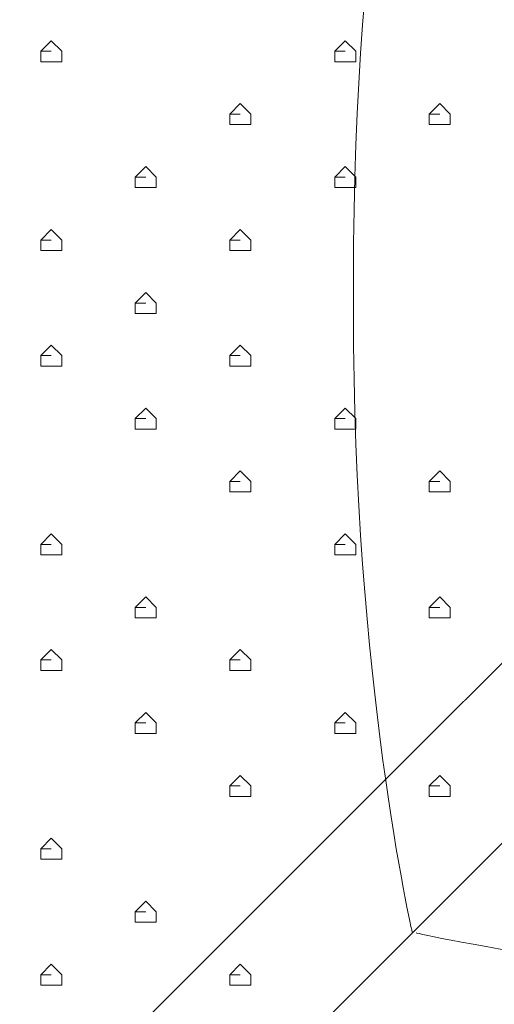
# Model space of a CAD drawing. Units: millimetres. Extents: x -2752 to 9718, y -9742 to 843.
# Drawn here: x 3624 to 3815, y -3951 to -3554 of the extents above; entities that cross this region are included whole.
import ezdxf

# ---------------------------------------------------------------- set-up
doc = ezdxf.new("R2010")
doc.units = ezdxf.units.MM
doc.header["$MEASUREMENT"] = 0
doc.layers.add('Background', color=7, linetype='Continuous', lineweight=0)

msp = doc.modelspace()

# ---------------------------------------------------------------- linework, layer by layer
at = {"layer": 'Background', "color": 7, "lineweight": 5}
for p, q in [((3636.53, -3566.38), (3632.3, -3566.38)), ((3636.53, -3566.38), (3632.3, -3566.38)), ((3755.07, -3566.38), (3750.83, -3566.38)), ((3755.07, -3566.38), (3750.83, -3566.38)), ((3712.73, -3591.78), (3708.5, -3591.78)), ((3712.73, -3591.78), (3708.5, -3591.78)), ((3793.17, -3591.78), (3788.93, -3591.78)), ((3793.17, -3591.78), (3788.93, -3591.78)), ((3674.63, -3617.18), (3670.4, -3617.18)), ((3674.63, -3617.18), (3670.4, -3617.18)), ((3755.07, -3617.18), (3750.83, -3617.18)), ((3755.07, -3617.18), (3750.83, -3617.18)), ((3636.53, -3642.58), (3632.3, -3642.58)), ((3636.53, -3642.58), (3632.3, -3642.58)), ((3712.73, -3642.58), (3708.5, -3642.58)), ((3712.73, -3642.58), (3708.5, -3642.58)), ((3674.63, -3667.98), (3670.4, -3667.98)), ((3674.63, -3667.98), (3670.4, -3667.98)), ((3636.53, -3689.15), (3632.3, -3689.15)), ((3636.53, -3689.15), (3632.3, -3689.15)), ((3712.73, -3689.15), (3708.5, -3689.15)), ((3712.73, -3689.15), (3708.5, -3689.15)), ((3674.63, -3714.55), (3670.4, -3714.55)), ((3674.63, -3714.55), (3670.4, -3714.55)), ((3755.07, -3714.55), (3750.83, -3714.55)), ((3755.07, -3714.55), (3750.83, -3714.55)), ((3712.73, -3739.95), (3708.5, -3739.95)), ((3712.73, -3739.95), (3708.5, -3739.95)), ((3793.17, -3739.95), (3788.93, -3739.95)), ((3793.17, -3739.95), (3788.93, -3739.95)), ((3636.53, -3765.35), (3632.3, -3765.35)), ((3636.53, -3765.35), (3632.3, -3765.35)), ((3755.07, -3765.35), (3750.83, -3765.35)), ((3755.07, -3765.35), (3750.83, -3765.35)), ((3674.63, -3790.75), (3670.4, -3790.75)), ((3674.63, -3790.75), (3670.4, -3790.75)), ((3793.17, -3790.75), (3788.93, -3790.75)), ((3793.17, -3790.75), (3788.93, -3790.75)), ((3636.53, -3811.92), (3632.3, -3811.92)), ((3636.53, -3811.92), (3632.3, -3811.92)), ((3712.73, -3811.92), (3708.5, -3811.92)), ((3712.73, -3811.92), (3708.5, -3811.92)), ((3674.63, -3837.32), (3670.4, -3837.32)), ((3674.63, -3837.32), (3670.4, -3837.32)), ((3755.07, -3837.32), (3750.83, -3837.32)), ((3755.07, -3837.32), (3750.83, -3837.32)), ((3712.73, -3862.71), (3708.5, -3862.71)), ((3712.73, -3862.71), (3708.5, -3862.71)), ((3793.17, -3862.71), (3788.93, -3862.71)), ((3793.17, -3862.71), (3788.93, -3862.71)), ((3636.53, -3888.12), (3632.3, -3888.12)), ((3636.53, -3888.12), (3632.3, -3888.12)), ((3674.63, -3913.52), (3670.4, -3913.52)), ((3674.63, -3913.52), (3670.4, -3913.52)), ((3636.53, -3938.92), (3632.3, -3938.92)), ((3636.53, -3938.92), (3632.3, -3938.92)), ((3712.73, -3938.92), (3708.5, -3938.92)), ((3712.73, -3938.92), (3708.5, -3938.92))]:
    msp.add_line(p, q, dxfattribs=at)
for points in [[(3636.53, -3562.15), (3632.3, -3566.38), (3632.3, -3570.62), (3636.53, -3570.62), (3640.76, -3570.62), (3640.76, -3566.38)], [(3755.07, -3562.15), (3750.83, -3566.38), (3750.83, -3570.62), (3755.07, -3570.62), (3759.3, -3570.62), (3759.3, -3566.38)], [(3712.73, -3587.55), (3708.5, -3591.78), (3708.5, -3596.02), (3712.73, -3596.02), (3716.96, -3596.02), (3716.96, -3591.78)], [(3793.17, -3587.55), (3788.93, -3591.78), (3788.93, -3596.02), (3793.17, -3596.02), (3797.4, -3596.02), (3797.4, -3591.78)], [(3674.63, -3612.95), (3670.4, -3617.18), (3670.4, -3621.42), (3674.63, -3621.42), (3678.87, -3621.42), (3678.87, -3617.18)], [(3755.07, -3612.95), (3750.83, -3617.18), (3750.83, -3621.42), (3755.07, -3621.42), (3759.3, -3621.42), (3759.3, -3617.18)], [(3636.53, -3638.35), (3632.3, -3642.58), (3632.3, -3646.82), (3636.53, -3646.82), (3640.76, -3646.82), (3640.76, -3642.58)], [(3712.73, -3638.35), (3708.5, -3642.58), (3708.5, -3646.82), (3712.73, -3646.82), (3716.96, -3646.82), (3716.96, -3642.58)], [(3674.63, -3663.75), (3670.4, -3667.98), (3670.4, -3672.22), (3674.63, -3672.22), (3678.87, -3672.22), (3678.87, -3667.98)], [(3636.53, -3684.91), (3632.3, -3689.15), (3632.3, -3693.38), (3636.53, -3693.38), (3640.76, -3693.38), (3640.76, -3689.15)], [(3712.73, -3684.91), (3708.5, -3689.15), (3708.5, -3693.38), (3712.73, -3693.38), (3716.96, -3693.38), (3716.96, -3689.15)], [(3674.63, -3710.31), (3670.4, -3714.55), (3670.4, -3718.78), (3674.63, -3718.78), (3678.87, -3718.78), (3678.87, -3714.55)], [(3755.07, -3710.31), (3750.83, -3714.55), (3750.83, -3718.78), (3755.07, -3718.78), (3759.3, -3718.78), (3759.3, -3714.55)], [(3712.73, -3735.71), (3708.5, -3739.95), (3708.5, -3744.18), (3712.73, -3744.18), (3716.96, -3744.18), (3716.96, -3739.95)], [(3793.17, -3735.71), (3788.93, -3739.95), (3788.93, -3744.18), (3793.17, -3744.18), (3797.4, -3744.18), (3797.4, -3739.95)], [(3636.53, -3761.12), (3632.3, -3765.35), (3632.3, -3769.58), (3636.53, -3769.58), (3640.76, -3769.58), (3640.76, -3765.35)], [(3755.07, -3761.12), (3750.83, -3765.35), (3750.83, -3769.58), (3755.07, -3769.58), (3759.3, -3769.58), (3759.3, -3765.35)], [(3674.63, -3786.51), (3670.4, -3790.75), (3670.4, -3794.98), (3674.63, -3794.98), (3678.87, -3794.98), (3678.87, -3790.75)], [(3793.17, -3786.51), (3788.93, -3790.75), (3788.93, -3794.98), (3793.17, -3794.98), (3797.4, -3794.98), (3797.4, -3790.75)], [(3636.53, -3807.68), (3632.3, -3811.92), (3632.3, -3816.15), (3636.53, -3816.15), (3640.76, -3816.15), (3640.76, -3811.92)], [(3712.73, -3807.68), (3708.5, -3811.92), (3708.5, -3816.15), (3712.73, -3816.15), (3716.96, -3816.15), (3716.96, -3811.92)], [(3674.63, -3833.08), (3670.4, -3837.32), (3670.4, -3841.55), (3674.63, -3841.55), (3678.87, -3841.55), (3678.87, -3837.32)], [(3755.07, -3833.08), (3750.83, -3837.32), (3750.83, -3841.55), (3755.07, -3841.55), (3759.3, -3841.55), (3759.3, -3837.32)], [(3712.73, -3858.48), (3708.5, -3862.71), (3708.5, -3866.95), (3712.73, -3866.95), (3716.96, -3866.95), (3716.96, -3862.71)], [(3793.17, -3858.48), (3788.93, -3862.71), (3788.93, -3866.95), (3793.17, -3866.95), (3797.4, -3866.95), (3797.4, -3862.71)], [(3636.53, -3883.88), (3632.3, -3888.12), (3632.3, -3892.35), (3636.53, -3892.35), (3640.76, -3892.35), (3640.76, -3888.12)], [(3674.63, -3909.28), (3670.4, -3913.52), (3670.4, -3917.75), (3674.63, -3917.75), (3678.87, -3917.75), (3678.87, -3913.52)], [(3636.53, -3934.68), (3632.3, -3938.92), (3632.3, -3943.15), (3636.53, -3943.15), (3640.76, -3943.15), (3640.76, -3938.92)], [(3712.73, -3934.68), (3708.5, -3938.92), (3708.5, -3943.15), (3712.73, -3943.15), (3716.96, -3943.15), (3716.96, -3938.92)]]:
    msp.add_lwpolyline(points, close=True, dxfattribs=at)
at = {"layer": 'Background', "color": 1, "lineweight": 9}
msp.add_open_spline([(7315.3, -544.4), (7315.3, -544.4), (4470.83, -544.4), (4470.83, -544.4), (3760.8, -544.4), (3152.74, -979.82), (2898.35, -1598.09), (2845.43, -1619.82), (2793.96, -1644.32), (2743.87, -1671.07), (2743.87, -1671.07), (2604.63, -1671.07), (2604.63, -1671.07), (2330.67, -1373.93), (1938.36, -1187.64), (1502.27, -1187.64), (1502.27, -1187.64), (684.6, -1187.64), (684.6, -1187.64), (-140.03, -1187.64), (-809, -1853.13), (-815.11, -2676.31), (-869.25, -2831.26), (-899.03, -2997.65), (-899.03, -3171.07), (-899.03, -3171.07), (-899.03, -4167.51), (-899.03, -4167.51), (-899.03, -4439.43), (-826.3, -4694.21), (-699.8, -4914.13), (-699.8, -4914.13), (-699.8, -5186.24), (-699.8, -5186.24), (-699.8, -5606.14), (-527.06, -5985.53), (-249.02, -6257.81), (-249.02, -6257.81), (-249.02, -6884.64), (-249.02, -6884.64), (-249.02, -7436.92), (198.7, -7884.64), (750.98, -7884.64), (750.98, -7884.64), (1450.98, -7884.64), (1450.98, -7884.64), (1826.54, -7884.64), (2153.58, -7677.49), (2324.53, -7371.31), (2409.14, -7625.46), (2559.76, -7849.28), (2756.26, -8022.54), (2819.85, -8513.55), (3239.3, -8892.94), (3747.63, -8892.94), (3747.63, -8892.94), (4347.35, -8892.94), (4347.35, -8892.94), (4855.68, -8892.94), (5275.13, -8513.55), (5338.72, -8022.54), (5650.46, -7747.68), (5847.35, -7345.61), (5847.35, -6897.32), (5847.35, -6897.32), (5847.35, -5867.51), (5847.35, -5867.51), (5847.35, -5867.51), (7315.3, -5867.51), (7315.3, -5867.51), (8254.2, -5867.51), (9015.32, -5106.4), (9015.32, -4167.51), (9015.32, -4167.51), (9015.32, -2244.4), (9015.32, -2244.4), (9015.32, -1305.51), (8254.2, -544.4), (7315.3, -544.4)], degree=3, knots=[0, 0, 0, 0, 1, 1, 1, 2, 2, 2, 3, 3, 3, 4, 4, 4, 5, 5, 5, 6, 6, 6, 7, 7, 7, 8, 8, 8, 9, 9, 9, 10, 10, 10, 11, 11, 11, 12, 12, 12, 13, 13, 13, 14, 14, 14, 15, 15, 15, 16, 16, 16, 17, 17, 17, 18, 18, 18, 19, 19, 19, 20, 20, 20, 21, 21, 21, 22, 22, 22, 23, 23, 23, 24, 24, 24, 25, 25, 25, 26, 26, 26, 26], dxfattribs=at)
at = {"layer": 'Background', "color": 253, "lineweight": 9}
for points, knots in [([(5338.72, -8022.54), (5650.46, -7747.68), (5847.35, -7345.61), (5847.35, -6897.32), (5847.35, -6897.32), (5847.35, -5867.51), (5847.35, -5867.51), (5847.35, -5867.51), (7315.3, -5867.51), (7315.3, -5867.51), (8254.2, -5867.51), (9015.32, -5106.4), (9015.32, -4167.51), (9015.32, -4167.51), (9015.32, -2244.4), (9015.32, -2244.4), (9015.32, -1305.51), (8254.2, -544.4), (7315.3, -544.4), (7315.3, -544.4), (4470.83, -544.4), (4470.83, -544.4), (3760.8, -544.4), (3152.75, -979.82), (2898.35, -1598.09), (2279.43, -1852.18), (1843.41, -2460.57), (1843.41, -3171.07), (1843.41, -3171.07), (1843.41, -4167.51), (1843.41, -4167.51), (1843.41, -4587.08), (1995.71, -4970.87), (2247.64, -5267.38), (2247.64, -5267.38), (2247.64, -6897.32), (2247.64, -6897.32), (2247.64, -7345.6), (2444.53, -7747.68), (2756.26, -8022.54)], [0, 0, 0, 0, 1, 1, 1, 2, 2, 2, 3, 3, 3, 4, 4, 4, 5, 5, 5, 6, 6, 6, 7, 7, 7, 8, 8, 8, 9, 9, 9, 10, 10, 10, 11, 11, 11, 12, 12, 12, 13, 13, 13, 13]), ([(4979.88, -544.41), (4979.88, -544.41), (1843.41, -3680.88), (1843.41, -3680.88), (1843.41, -3680.88), (1843.41, -4167.51), (1843.41, -4167.51), (1843.41, -4237.81), (1848.05, -4306.99), (1856.35, -4375.04), (1856.35, -4375.04), (5686.98, -544.41), (5686.98, -544.41), (5686.98, -544.41), (4979.88, -544.41), (4979.88, -544.41)], [0, 0, 0, 0, 1, 1, 1, 2, 2, 2, 3, 3, 3, 4, 4, 4, 5, 5, 5, 5]), ([(6379.88, -544.41), (6379.88, -544.41), (2014.25, -4910.04), (2014.25, -4910.04), (2077.11, -5039.08), (2155.64, -5159.11), (2247.64, -5267.38), (2247.64, -5267.38), (2247.64, -5383.76), (2247.64, -5383.76), (2247.64, -5383.76), (7086.98, -544.41), (7086.98, -544.41), (7086.98, -544.41), (6379.88, -544.41), (6379.88, -544.41)], [0, 0, 0, 0, 1, 1, 1, 2, 2, 2, 3, 3, 3, 4, 4, 4, 5, 5, 5, 5]), ([(7728.95, -595.34), (7728.95, -595.34), (2247.64, -6076.65), (2247.64, -6076.65), (2247.64, -6076.65), (2247.64, -6783.76), (2247.64, -6783.76), (2247.64, -6783.76), (2747.62, -6283.77), (2747.62, -6283.77), (2747.62, -6283.77), (2747.62, -6193.23), (2747.62, -6193.23), (2747.62, -6193.23), (2838.16, -6193.23), (2838.16, -6193.23), (2838.16, -6193.23), (8223.66, -807.73), (8223.66, -807.73), (8073.07, -712.31), (7906.64, -639.77), (7728.95, -595.34)], [0, 0, 0, 0, 1, 1, 1, 2, 2, 2, 3, 3, 3, 4, 4, 4, 5, 5, 5, 6, 6, 6, 7, 7, 7, 7]), ([(8596.54, -1127.74), (8596.54, -1127.74), (3531.05, -6193.23), (3531.05, -6193.23), (3531.05, -6193.23), (3747.63, -6193.23), (3747.63, -6193.23), (3747.63, -6193.23), (4238.16, -6193.23), (4238.16, -6193.23), (4238.16, -6193.23), (8871.44, -1559.95), (8871.44, -1559.95), (8801.75, -1401.74), (8708.67, -1256.29), (8596.54, -1127.74)], [0, 0, 0, 0, 1, 1, 1, 2, 2, 2, 3, 3, 3, 4, 4, 4, 5, 5, 5, 5])]:
    msp.add_open_spline(points, degree=3, knots=knots, dxfattribs=at)
at = {"layer": 'Background', "color": 7, "lineweight": 5}
for points, knots in [([(3503.9, -3127.2), (3503.9, -3127.2), (4040.45, -3663.75), (4040.45, -3663.75), (4040.45, -3663.75), (4577, -3127.2), (4577, -3127.2), (4577, -3127.2), (4570.84, -3118.74), (4570.84, -3118.74), (4570.84, -3118.74), (4510.02, -3094.24), (4400.73, -3112.83), (4291.44, -3131.43), (4171.3, -3148.37), (4050.14, -3148.37), (4050.14, -3148.37), (4029.23, -3148.37), (4029.23, -3148.37), (3908.07, -3148.37), (3787.93, -3131.43), (3678.64, -3112.83), (3569.35, -3094.24), (3508.53, -3118.74), (3508.53, -3118.74), (3508.53, -3118.74), (3503.9, -3127.2), (3503.9, -3127.2)], [0, 0, 0, 0, 1, 1, 1, 2, 2, 2, 3, 3, 3, 4, 4, 4, 5, 5, 5, 6, 6, 6, 7, 7, 7, 8, 8, 8, 9, 9, 9, 9]), ([(3782.17, -3922.03), (3782.17, -3922.03), (3758.39, -3820.01), (3758.39, -3671.4), (3758.39, -3671.4), (3758.39, -3657.62), (3758.39, -3657.62), (3758.39, -3509.01), (3782.17, -3406.99), (3782.17, -3406.99)], [0, 0, 0, 0, 1, 1, 1, 2, 2, 2, 3, 3, 3, 3]), ([(4577, -4200.3), (4577, -4200.3), (4040.45, -3663.75), (4040.45, -3663.75), (4040.45, -3663.75), (3503.9, -4200.3), (3503.9, -4200.3), (3503.9, -4200.3), (3510.05, -4208.76), (3510.05, -4208.76), (3510.05, -4208.76), (3570.88, -4233.26), (3680.16, -4214.66), (3789.45, -4196.06), (3909.59, -4179.13), (4030.75, -4179.13), (4030.75, -4179.13), (4051.67, -4179.13), (4051.67, -4179.13), (4172.83, -4179.13), (4292.97, -4196.06), (4402.26, -4214.66), (4511.55, -4233.26), (4572.37, -4208.76), (4572.37, -4208.76), (4572.37, -4208.76), (4577, -4200.3), (4577, -4200.3)], [0, 0, 0, 0, 1, 1, 1, 2, 2, 2, 3, 3, 3, 4, 4, 4, 5, 5, 5, 6, 6, 6, 7, 7, 7, 8, 8, 8, 9, 9, 9, 9]), ([(4298.73, -3922.03), (4298.73, -3922.03), (4196.71, -3945.8), (4048.1, -3945.8), (4048.1, -3945.8), (4034.32, -3945.8), (4034.32, -3945.8), (3885.71, -3945.8), (3783.69, -3922.03), (3783.69, -3922.03)], [0, 0, 0, 0, 1, 1, 1, 2, 2, 2, 3, 3, 3, 3])]:
    msp.add_open_spline(points, degree=3, knots=knots, dxfattribs=at)

doc.saveas('drawing.dxf')
